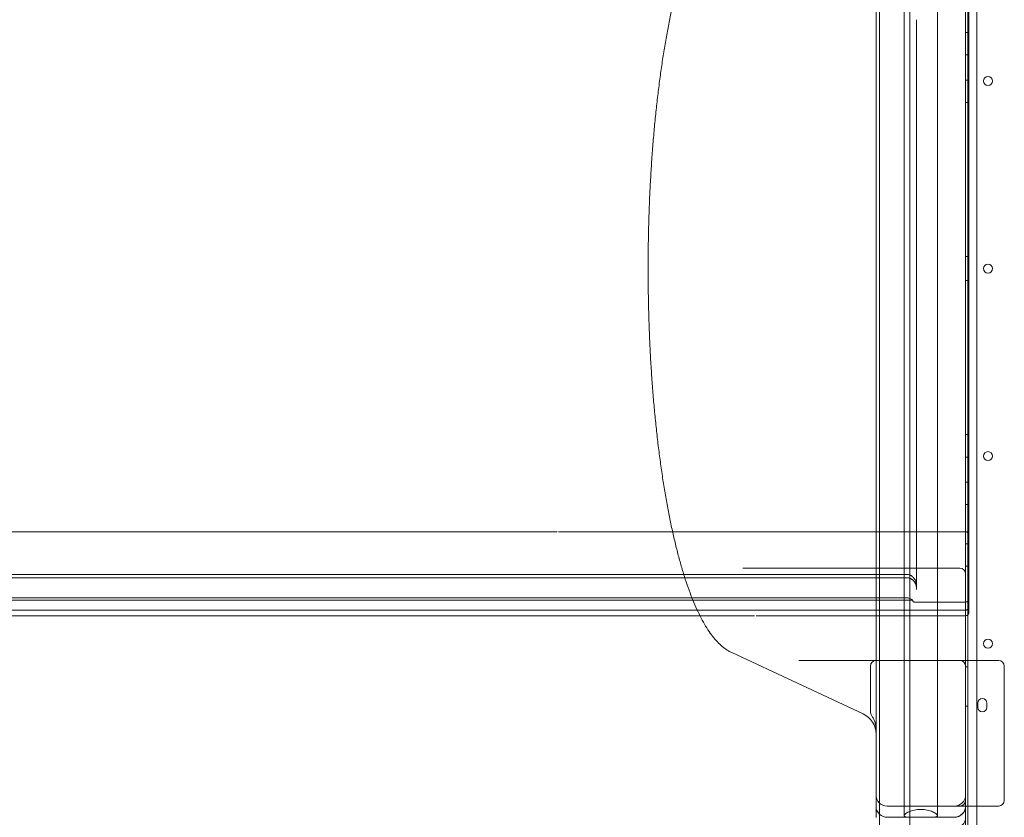
# Model space of a CAD drawing. Units: millimetres. Extents: x -539 to 16017, y 13 to 11513.
# Drawn here: x 3809 to 4689, y 7447 to 8160 of the extents above; entities that cross this region are included whole.
import ezdxf

# ---------------------------------------------------------------- set-up
doc = ezdxf.new("R2010")
doc.units = ezdxf.units.MM
doc.header["$MEASUREMENT"] = 0

msp = doc.modelspace()

# ---------------------------------------------------------------- linework, layer by layer
at = {"color": 0, "linetype": 'Continuous', "lineweight": 0}
for p, q in [((4656.02, 7424.65), (4656.02, 8450.27)), ((4664.02, 7426.48), (4664.02, 8448.44)), ((4577.22, 8423.29), (4577.22, 7451.62)), ((4599.02, 7448.88), (4599.02, 8426.03)), ((4604.22, 8422.29), (4604.22, 7452.62)), ((4629.02, 7448.88), (4629.02, 8426.03)), ((4574.02, 7507.46), (4574.02, 8367.46)), ((4654.02, 7507.46), (4654.02, 8367.46)), ((4654.02, 8247.46), (4654.02, 8022.46)), ((4654.02, 8247.46), (4654.02, 8044.64)), ((4657.02, 8175.46), (4657.02, 8059.89)), ((4610.22, 8074.96), (4610.22, 8159.74)), ((4656.02, 8148.24), (4654.02, 8148.24)), ((4656.02, 8128.24), (4654.02, 8128.24)), ((4656.02, 8105.74), (4654.02, 8105.74)), ((4656.02, 8085.74), (4654.02, 8085.74)), ((4610.22, 8061.99), (4610.22, 8074.96)), ((4610.22, 8043.01), (4610.22, 8061.99)), ((4657.02, 8059.89), (4657.02, 8022.46)), ((4610.22, 8041.42), (4610.22, 8043.01)), ((4610.22, 8040.42), (4610.22, 8041.42)), ((4610.22, 7999.49), (4610.22, 8040.42)), ((4654.02, 8044.64), (4654.02, 7830.27)), ((4654.02, 8022.46), (4654.02, 7852.46)), ((4657.02, 8022.46), (4657.02, 7852.46)), ((4610.22, 7998.49), (4610.22, 7999.49)), ((4610.22, 7996.9), (4610.22, 7998.49)), ((4610.22, 7977.92), (4610.22, 7996.9)), ((4610.22, 7896.99), (4610.22, 7977.92)), ((4656.02, 7948.24), (4654.02, 7948.24)), ((4656.02, 7926.68), (4654.02, 7926.68)), ((4610.22, 7878.01), (4610.22, 7896.99)), ((4610.22, 7876.42), (4610.22, 7878.01)), ((4610.22, 7875.42), (4610.22, 7876.42)), ((4610.22, 7834.49), (4610.22, 7875.42)), ((4654.02, 7852.46), (4654.02, 7627.46)), ((4657.02, 7852.46), (4657.02, 7815.02)), ((4610.22, 7833.49), (4610.22, 7834.49)), ((4610.22, 7831.9), (4610.22, 7833.49)), ((4610.22, 7812.92), (4610.22, 7831.9)), ((4654.02, 7830.27), (4654.02, 7627.46)), ((4610.22, 7799.96), (4610.22, 7812.92)), ((4657.02, 7815.02), (4657.02, 7699.46)), ((4610.22, 7715.17), (4610.22, 7799.96)), ((4656.02, 7789.18), (4654.02, 7789.18)), ((4656.02, 7769.18), (4654.02, 7769.18)), ((4656.02, 7746.68), (4654.02, 7746.68)), ((4656.02, 7726.68), (4654.02, 7726.68)), ((4610.22, 7653.96), (4610.22, 7715.17)), ((3380.87, 7702.46), (4289.21, 7702.46)), ((4467.02, 7702.46), (4465.9, 7702.46)), ((4467.02, 7702.46), (4654.02, 7702.46)), ((4654.02, 7702.46), (4654.02, 7702.46)), ((4657.02, 7699.46), (4657.02, 7677.46)), ((4656.02, 7691.68), (4654.02, 7691.68)), ((4649.02, 7669.96), (4455.09, 7669.96)), ((4656.02, 7671.68), (4654.02, 7671.68)), ((4657.02, 7677.46), (4657.02, 7652.46)), ((3466.91, 7664.39), (4375.25, 7664.39)), ((3466.91, 7661.39), (4375.25, 7661.39)), ((4467.02, 7664.39), (4375.25, 7664.39)), ((4467.02, 7661.39), (4375.25, 7661.39)), ((4467.02, 7664.39), (4601.22, 7664.39)), ((4467.02, 7661.39), (4601.22, 7661.39)), ((4610.22, 7653.96), (4610.22, 7651.67)), ((4657.02, 7652.46), (4657.02, 7630.46)), ((3438.23, 7643.39), (4346.57, 7643.39)), ((4467.02, 7643.39), (4346.57, 7643.39)), ((4467.02, 7643.39), (4601.22, 7643.39)), ((4610.22, 7650.8), (4610.22, 7651.67)), ((3438.23, 7641.39), (4346.57, 7641.39)), ((4467.02, 7641.39), (4346.57, 7641.39)), ((4467.02, 7641.39), (4606.77, 7641.39)), ((4608.18, 7639.67), (4654.02, 7639.67)), ((4289.21, 7627.46), (3380.87, 7627.46)), ((3398.08, 7632.46), (4306.42, 7632.46)), ((3402.35, 7632.33), (4310.69, 7632.33)), ((4289.21, 7627.46), (4290.13, 7627.46)), ((4467.02, 7632.46), (4306.42, 7632.46)), ((4310.69, 7632.33), (4414.35, 7632.33)), ((4414.35, 7632.33), (4467.02, 7632.33)), ((4467.02, 7632.46), (4654.02, 7632.46)), ((4467.02, 7632.33), (4654.02, 7632.33)), ((4467.02, 7627.46), (4654.02, 7627.46)), ((4654.02, 7627.46), (4654.02, 7587.46)), ((4654.02, 7627.46), (4654.02, 7587.46)), ((4654.02, 7627.46), (4654.02, 7627.46)), ((4445.13, 7594.46), (4562.47, 7539.75)), ((4649.02, 7587.46), (4505.18, 7587.46)), ((4569.01, 7542.54), (4569.01, 7582.46)), ((4654.02, 7587.46), (4649.02, 7587.46)), ((4683.61, 7587.46), (4654.02, 7587.46)), ((4654.02, 7587.46), (4654.02, 7457.46)), ((4654.02, 7587.46), (4654.02, 7457.46)), ((4688.61, 7582.46), (4688.61, 7462.46)), ((4656.02, 7581.68), (4654.02, 7581.68)), ((4656.02, 7546.68), (4654.02, 7546.68)), ((4665.01, 7549.47), (4665.01, 7545.47)), ((4673.01, 7545.47), (4673.01, 7549.47)), ((4574.02, 7457.46), (4574.02, 7507.46)), ((4654.02, 7457.46), (4654.02, 7507.46)), ((4574.02, 7447.46), (4574.02, 7457.46)), ((4577.22, 7451.62), (4577.22, 7437.3)), ((4644.02, 7457.46), (4584.02, 7457.46)), ((4604.22, 7452.62), (4604.22, 7437.35)), ((4654.02, 7457.46), (4644.02, 7457.46)), ((4654.02, 7457.46), (4654.02, 7433.99)), ((4654.02, 7457.46), (4654.02, 7433.99)), ((4683.61, 7457.46), (4654.02, 7457.46)), ((4654.02, 7447.46), (4654.02, 7457.46)), ((4604.22, 7447.46), (4584.02, 7447.46)), ((4606.53, 7447.46), (4604.22, 7447.46)), ((4621.5, 7447.46), (4606.53, 7447.46)), ((4644.02, 7447.46), (4621.5, 7447.46))]:
    msp.add_line(p, q, dxfattribs=at)
for centre in [(4673.99, 8104.95), (4673.99, 7769.96), (4673.99, 7602.53)]:
    msp.add_circle(centre, 4, dxfattribs=at)
for centre, radius, start, end in [((4673.99, 7937.41), 4, 0.60581, 179.39419), ((4673.99, 7937.5), 4, 180.60581, 359.39419), ((4654.02, 7699.46), 3, 0, 90), ((4649.02, 7664.96), 5, 0, 90), ((4654.02, 7635.33), 3, 270, 0), ((4654.02, 7630.46), 3, 270, 0), ((4649.02, 7582.46), 5, 0, 90), ((4683.61, 7582.46), 5, 0, 90), ((4669.01, 7549.47), 4, 0, 180), ((4554.02, 7521.62), 20, 0, 65), ((4669.01, 7545.47), 4, 180, 0), ((4584.02, 7467.46), 10, 180, 270), ((4644.02, 7467.46), 10, 270, 0), ((4649.02, 7462.46), 5, 270, 0), ((4683.61, 7462.46), 5, 270, 0), ((4584.02, 7457.46), 10, 180, 227.15636), ((4584.02, 7457.46), 10, 227.15636, 270), ((4644.02, 7457.46), 10, 270, 0), ((4584.02, 7447.46), 10, 180, 180.58319), ((4644.02, 7447.46), 10, 270, 0)]:
    msp.add_arc(centre, radius, start, end, dxfattribs=at)
for centre, major_axis, ratio, start_param, end_param in [((4574.14, 7582.46), (-5.13, 0), 0.974581, 4.712389, 6.283185), ((4578.24, 7542.32), (-8.42, 3.92), 0.969306, 0.424512, 1.008166), ((4584.02, 7447.46), (-10, 0), 0.5, 0, 0.000829)]:
    msp.add_ellipse(centre, major_axis=major_axis, ratio=ratio, start_param=start_param, end_param=end_param, dxfattribs=at)
for points, knots in [([(4445.13, 7594.46), (4444.13, 7594.93), (4443.15, 7595.45), (4440.67, 7596.91), (4439.2, 7597.93), (4436.27, 7600.24), (4434.82, 7601.54), (4431.93, 7604.43), (4430.49, 7606.04), (4427.64, 7609.52), (4426.24, 7611.41), (4423.48, 7615.46), (4422.12, 7617.61), (4419.46, 7622.17), (4418.16, 7624.57), (4415.62, 7629.59), (4414.38, 7632.22), (4411.95, 7637.69), (4410.76, 7640.53), (4408.42, 7646.45), (4407.27, 7649.52), (4405.02, 7655.89), (4403.92, 7659.19), (4401.77, 7665.97), (4400.72, 7669.47), (4398.66, 7676.65), (4397.66, 7680.34), (4395.7, 7687.89), (4394.75, 7691.76), (4392.9, 7699.67), (4392, 7703.71), (4390.25, 7711.94), (4389.4, 7716.13), (4387.76, 7724.69), (4386.96, 7729.06), (4385.41, 7737.97), (4384.66, 7742.51), (4383.22, 7751.73), (4382.52, 7756.42), (4381.19, 7765.92), (4380.54, 7770.73), (4379.32, 7780.48), (4378.73, 7785.41), (4377.63, 7795.37), (4377.1, 7800.41), (4376.11, 7810.55), (4375.64, 7815.66), (4374.77, 7825.96), (4374.36, 7831.14), (4373.61, 7841.61), (4373.26, 7846.89), (4372.62, 7857.52), (4372.33, 7862.88), (4371.81, 7873.64), (4371.58, 7879.05), (4371.19, 7889.92), (4371.02, 7895.37), (4370.74, 7906.29), (4370.64, 7911.76), (4370.48, 7922.71), (4370.44, 7928.19), (4370.41, 7939.12), (4370.43, 7944.58), (4370.52, 7955.47), (4370.6, 7960.91), (4370.81, 7971.78), (4370.95, 7977.22), (4371.29, 7988.07), (4371.49, 7993.48), (4371.95, 8004.27), (4372.21, 8009.65), (4372.79, 8020.34), (4373.11, 8025.66), (4373.81, 8036.22), (4374.19, 8041.47), (4375.01, 8051.86), (4375.45, 8057.02), (4376.38, 8067.21), (4376.87, 8072.25), (4377.91, 8082.21), (4378.46, 8087.14), (4379.62, 8096.9), (4380.23, 8101.73), (4381.5, 8111.28), (4382.16, 8116), (4383.54, 8125.31), (4384.26, 8129.9), (4385.75, 8138.93), (4386.52, 8143.38), (4388.11, 8152.11), (4388.93, 8156.39), (4390.62, 8164.79), (4391.5, 8168.9), (4393.28, 8176.92), (4394.19, 8180.83), (4396.07, 8188.47), (4397.03, 8192.2), (4399, 8199.48), (4400.01, 8203.04), (4402.09, 8209.96), (4403.15, 8213.32), (4405.31, 8219.86), (4406.42, 8223.02), (4408.68, 8229.15), (4409.84, 8232.1), (4412.19, 8237.8), (4413.39, 8240.54), (4415.85, 8245.79), (4417.1, 8248.3), (4419.64, 8253.06), (4420.94, 8255.32), (4423.59, 8259.63), (4424.95, 8261.67), (4427.74, 8265.52), (4429.18, 8267.33), (4432.13, 8270.69), (4433.64, 8272.25), (4436.74, 8275.08), (4438.33, 8276.35), (4441.64, 8278.62), (4443.36, 8279.62), (4445.13, 8280.45)], [0, 0, 0, 0, 10.001303, 10.001303, 25.843393, 25.843393, 42.456808, 42.456808, 59.846352, 59.846352, 77.680465, 77.680465, 95.631868, 95.631868, 113.488733, 113.488733, 131.149633, 131.149633, 148.656416, 148.656416, 166.167173, 166.167173, 183.585148, 183.585148, 200.901052, 200.901052, 218.107218, 218.107218, 235.194972, 235.194972, 252.154339, 252.154339, 268.974504, 268.974504, 285.819395, 285.819395, 302.660123, 302.660123, 319.467296, 319.467296, 336.22779, 336.22779, 352.927171, 352.927171, 369.550445, 369.550445, 386.082819, 386.082819, 402.540476, 402.540476, 419.039297, 419.039297, 435.552288, 435.552288, 452.065977, 452.065977, 468.565832, 468.565832, 485.03689, 485.03689, 501.464381, 501.464381, 517.834315, 517.834315, 534.176735, 534.176735, 550.578869, 550.578869, 567.03101, 567.03101, 583.518913, 583.518913, 600.027783, 600.027783, 616.542873, 616.542873, 633.050119, 633.050119, 649.526249, 649.526249, 666.009692, 666.009692, 682.590129, 682.590129, 699.253253, 699.253253, 715.984483, 715.984483, 732.769322, 732.769322, 749.594117, 749.594117, 766.44683, 766.44683, 783.25362, 783.25362, 800.140611, 800.140611, 817.159866, 817.159866, 834.30112, 834.30112, 851.555326, 851.555326, 868.914686, 868.914686, 886.371698, 886.371698, 903.913632, 903.913632, 921.433854, 921.433854, 939.175212, 939.175212, 957.082506, 957.082506, 975.022867, 975.022867, 992.725905, 992.725905, 1010.517333, 1010.517333, 1010.517333, 1010.517333]), ([(4290.47, 7702.46), (4290.47, 7702.46), (4290.61, 7702.46), (4290.89, 7702.46), (4291.31, 7702.46), (4291.73, 7702.46), (4292.15, 7702.46), (4292.57, 7702.46), (4292.99, 7702.46), (4293.41, 7702.46), (4293.83, 7702.46), (4294.25, 7702.46), (4294.68, 7702.46), (4295.1, 7702.46), (4295.53, 7702.46), (4295.95, 7702.46), (4296.37, 7702.46), (4296.8, 7702.46), (4297.23, 7702.46), (4297.65, 7702.46), (4298.08, 7702.46), (4298.51, 7702.46), (4298.93, 7702.46), (4299.36, 7702.46), (4299.79, 7702.46), (4300.22, 7702.46), (4300.65, 7702.46), (4301.08, 7702.46), (4301.51, 7702.46), (4301.94, 7702.46), (4302.37, 7702.46), (4302.8, 7702.46), (4303.23, 7702.46), (4303.67, 7702.46), (4304.1, 7702.46), (4304.53, 7702.46), (4304.97, 7702.46), (4305.4, 7702.46), (4305.84, 7702.46), (4306.27, 7702.46), (4306.71, 7702.46), (4307.14, 7702.46), (4307.58, 7702.46), (4308.02, 7702.46), (4308.46, 7702.46), (4310.44, 7702.46), (4314, 7702.46), (4319.16, 7702.46), (4324.38, 7702.46), (4329.67, 7702.46), (4335.01, 7702.46), (4340.41, 7702.46), (4345.86, 7702.46), (4353.19, 7702.46), (4362.48, 7702.46), (4373.78, 7702.46), (4385.22, 7702.46), (4394.85, 7702.46), (4402.6, 7702.46), (4408.42, 7702.46), (4414.27, 7702.46), (4420.12, 7702.46), (4425.98, 7702.46), (4431.85, 7702.46), (4437.73, 7702.46), (4442.02, 7702.46), (4444.73, 7702.46), (4445.84, 7702.46), (4446.95, 7702.46), (4448.07, 7702.46), (4449.18, 7702.46), (4450.3, 7702.46), (4451.41, 7702.46), (4452.52, 7702.46), (4453.64, 7702.46), (4454.75, 7702.46), (4455.87, 7702.46), (4456.98, 7702.46), (4458.1, 7702.46), (4459.21, 7702.46), (4460.33, 7702.46), (4461.44, 7702.46), (4462.56, 7702.46), (4463.67, 7702.46), (4464.79, 7702.46), (4465.53, 7702.46), (4465.9, 7702.46)], [0.0080634, 0.0080634, 0.0080634, 0.0080634, 0.0080723, 0.0107628, 0.0134532, 0.0161434, 0.0188334, 0.0215234, 0.0242133, 0.026903, 0.0295926, 0.0322822, 0.0349717, 0.0376611, 0.0403504, 0.0430397, 0.0457289, 0.0484181, 0.0511072, 0.0537963, 0.0564854, 0.0591744, 0.0618635, 0.0645525, 0.0672416, 0.0699306, 0.0726197, 0.0753088, 0.077998, 0.0806871, 0.0833764, 0.0860657, 0.088755, 0.0914444, 0.0941339, 0.0968235, 0.0995132, 0.102203, 0.1048928, 0.1075828, 0.1102729, 0.1129632, 0.1156536, 0.1183441, 0.1210348, 0.1237256, 0.1549332, 0.1861302, 0.2173279, 0.2485377, 0.2799295, 0.3113105, 0.3426921, 0.3740861, 0.4370416, 0.5, 0.5629556, 0.625914, 0.6573058, 0.6886868, 0.7200684, 0.7514624, 0.78267, 0.813867, 0.8450647, 0.8762745, 0.8821682, 0.8880612, 0.8939537, 0.8998456, 0.905737, 0.9116281, 0.9175188, 0.9234093, 0.9292997, 0.93519, 0.9410803, 0.9469707, 0.9528612, 0.9587519, 0.964643, 0.9705344, 0.9764263, 0.9823188, 0.9882118, 0.9940915, 0.9940915, 0.9940915, 0.9940915]), ([(4601.22, 7664.39), (4601.54, 7664.39), (4601.86, 7664.37), (4602.25, 7664.32), (4602.33, 7664.31), (4602.49, 7664.29), (4602.73, 7664.25), (4602.96, 7664.19), (4603.43, 7664.08), (4603.73, 7663.98), (4604.18, 7663.81), (4604.32, 7663.75), (4604.54, 7663.65), (4604.61, 7663.62), (4604.76, 7663.55), (4604.83, 7663.51), (4605.19, 7663.32), (4605.46, 7663.16), (4605.99, 7662.81), (4606.24, 7662.61), (4606.61, 7662.31), (4606.73, 7662.2), (4606.9, 7662.04), (4606.96, 7661.98), (4607.08, 7661.87), (4607.13, 7661.81), (4607.41, 7661.52), (4607.62, 7661.28), (4608.02, 7660.79), (4608.21, 7660.53), (4608.47, 7660.13), (4608.55, 7659.99), (4608.72, 7659.72), (4608.79, 7659.58), (4608.95, 7659.3), (4609.02, 7659.15), (4609.16, 7658.86), (4609.22, 7658.72), (4609.41, 7658.28), (4609.52, 7657.98), (4609.82, 7657.09), (4609.97, 7656.48), (4610.12, 7655.55), (4610.16, 7655.23), (4610.2, 7654.76), (4610.21, 7654.6), (4610.22, 7654.28), (4610.22, 7654.12), (4610.22, 7653.96)], [0, 0, 0, 0, 0.0625, 0.0625, 0.078125, 0.078125, 0.09375, 0.125, 0.125, 0.1875, 0.1875, 0.21875, 0.21875, 0.234375, 0.234375, 0.25, 0.25, 0.3125, 0.3125, 0.375, 0.375, 0.40625, 0.40625, 0.421875, 0.421875, 0.4375, 0.4375, 0.5, 0.5, 0.5625, 0.5625, 0.59375, 0.59375, 0.625, 0.625, 0.65625, 0.65625, 0.6875, 0.6875, 0.75, 0.75, 0.875, 0.875, 0.9375, 0.9375, 0.96875, 0.96875, 1, 1, 1, 1]), ([(4610.22, 7651.67), (4610.22, 7652.29), (4610.17, 7652.9), (4610.01, 7653.8), (4609.94, 7654.1), (4609.82, 7654.54), (4609.78, 7654.69), (4609.68, 7654.98), (4609.63, 7655.13), (4609.37, 7655.85), (4609.1, 7656.4), (4608.64, 7657.19), (4608.47, 7657.44), (4608.2, 7657.81), (4608.1, 7657.93), (4607.96, 7658.12), (4607.91, 7658.17), (4607.81, 7658.29), (4607.76, 7658.35), (4607.5, 7658.64), (4607.29, 7658.86), (4606.84, 7659.27), (4606.61, 7659.46), (4606.12, 7659.83), (4605.87, 7660), (4605.47, 7660.24), (4605.34, 7660.32), (4605.06, 7660.46), (4604.93, 7660.53), (4604.51, 7660.72), (4604.23, 7660.84), (4603.65, 7661.04), (4603.36, 7661.12), (4602.91, 7661.22), (4602.76, 7661.25), (4602.53, 7661.29), (4602.45, 7661.3), (4602.3, 7661.32), (4602.22, 7661.33), (4601.84, 7661.37), (4601.53, 7661.39), (4601.22, 7661.39)], [0, 0, 0, 0, 0.125, 0.125, 0.1875, 0.1875, 0.21875, 0.21875, 0.25, 0.25, 0.375, 0.375, 0.4375, 0.4375, 0.46875, 0.46875, 0.484375, 0.484375, 0.5, 0.5, 0.5625, 0.5625, 0.625, 0.625, 0.6875, 0.6875, 0.71875, 0.71875, 0.75, 0.75, 0.8125, 0.8125, 0.875, 0.875, 0.90625, 0.90625, 0.921875, 0.921875, 0.9375, 0.9375, 1, 1, 1, 1]), ([(4601.22, 7643.39), (4601.72, 7643.39), (4602.21, 7643.35), (4603.17, 7643.18), (4603.64, 7643.06), (4604.58, 7642.73), (4605.03, 7642.52), (4605.88, 7642.05), (4606.29, 7641.77), (4606.67, 7641.47)], [0, 0, 0, 0, 0.25, 0.25, 0.5, 0.5, 0.75, 0.75, 1, 1, 1, 1]), ([(4606.77, 7641.39), (4606.77, 7641.23), (4606.78, 7641.07), (4606.8, 7640.83), (4606.81, 7640.75), (4606.84, 7640.6), (4606.86, 7640.52), (4606.91, 7640.36), (4606.94, 7640.29), (4607, 7640.18), (4607.02, 7640.14), (4607.08, 7640.06), (4607.11, 7640.03), (4607.19, 7639.96), (4607.23, 7639.92), (4607.31, 7639.87), (4607.34, 7639.85), (4607.4, 7639.82), (4607.44, 7639.8), (4607.5, 7639.78), (4607.52, 7639.77), (4607.56, 7639.76), (4607.58, 7639.75), (4607.63, 7639.74), (4607.66, 7639.73), (4607.71, 7639.72), (4607.74, 7639.71), (4607.83, 7639.7), (4607.9, 7639.69), (4608.03, 7639.68), (4608.11, 7639.67), (4608.18, 7639.67)], [0, 0, 0, 0, 0.25, 0.25, 0.375, 0.375, 0.5, 0.5, 0.625, 0.625, 0.6875, 0.6875, 0.75, 0.75, 0.8125, 0.8125, 0.84375, 0.84375, 0.875, 0.875, 0.890625, 0.890625, 0.90625, 0.90625, 0.921875, 0.921875, 0.9375, 0.9375, 0.96875, 0.96875, 1, 1, 1, 1]), ([(4657.02, 7642.63), (4657.02, 7642.61), (4657.02, 7642.58), (4657.02, 7642.53), (4657.02, 7642.48), (4657.01, 7642.43), (4657.01, 7642.38), (4657.01, 7642.33), (4657, 7642.28), (4657, 7642.24), (4656.99, 7642.19), (4656.98, 7642.15), (4656.97, 7642.11), (4656.97, 7642.06), (4656.96, 7642.02), (4656.95, 7641.98), (4656.94, 7641.94), (4656.93, 7641.91), (4656.92, 7641.87), (4656.91, 7641.83), (4656.9, 7641.8), (4656.89, 7641.76), (4656.88, 7641.73), (4656.87, 7641.7), (4656.86, 7641.67), (4656.85, 7641.64), (4656.84, 7641.61), (4656.83, 7641.58), (4656.81, 7641.55), (4656.8, 7641.52), (4656.76, 7641.41), (4656.66, 7641.22), (4656.51, 7640.97), (4656.33, 7640.74), (4656.14, 7640.53), (4655.92, 7640.34), (4655.68, 7640.16), (4655.43, 7640.02), (4655.23, 7639.92), (4655.07, 7639.86), (4654.97, 7639.82), (4654.87, 7639.79), (4654.76, 7639.76), (4654.66, 7639.74), (4654.55, 7639.72), (4654.45, 7639.7), (4654.34, 7639.69), (4654.23, 7639.68), (4654.13, 7639.68), (4654.06, 7639.67), (4654.02, 7639.67)], [0, 0, 0, 0, 0.0112995, 0.0224092, 0.0333291, 0.044059, 0.0545991, 0.0649494, 0.0751098, 0.0850804, 0.0948611, 0.1044519, 0.1138529, 0.123064, 0.1320853, 0.1409167, 0.1495582, 0.1580099, 0.1662718, 0.1743438, 0.1822259, 0.1899182, 0.1974206, 0.2047332, 0.2118559, 0.2187888, 0.2255318, 0.2320849, 0.2384482, 0.2446217, 0.2506052, 0.317523, 0.381432, 0.4423326, 0.5002257, 0.5646909, 0.6277998, 0.6895545, 0.7499574, 0.7729578, 0.7959039, 0.8187959, 0.8416339, 0.864418, 0.8871484, 0.9098253, 0.9324487, 0.9550189, 0.9775359, 1, 1, 1, 1]), ([(4654.02, 7632.46), (4654.22, 7632.46), (4654.41, 7632.48), (4654.7, 7632.53), (4654.8, 7632.56), (4654.99, 7632.61), (4655.08, 7632.65), (4655.35, 7632.76), (4655.52, 7632.85), (4655.73, 7632.99), (4655.77, 7633.02), (4655.85, 7633.07), (4655.89, 7633.11), (4656, 7633.2), (4656.07, 7633.27), (4656.28, 7633.47), (4656.41, 7633.62), (4656.54, 7633.83), (4656.57, 7633.87), (4656.62, 7633.96), (4656.64, 7634), (4656.71, 7634.13), (4656.8, 7634.3), (4656.86, 7634.49), (4656.91, 7634.63), (4656.92, 7634.68), (4656.94, 7634.77), (4656.95, 7634.82), (4657, 7635.06), (4657.02, 7635.26), (4657.02, 7635.46)], [0, 0, 0, 0, 0.125, 0.125, 0.1875, 0.1875, 0.25, 0.25, 0.375, 0.375, 0.40625, 0.40625, 0.4375, 0.4375, 0.5, 0.5, 0.625, 0.625, 0.65625, 0.65625, 0.6875, 0.6875, 0.75, 0.8125, 0.8125, 0.84375, 0.84375, 0.875, 0.875, 1, 1, 1, 1]), ([(4465.49, 7627.46), (4465.49, 7627.46), (4465.32, 7627.46), (4464.98, 7627.46), (4464.47, 7627.46), (4463.96, 7627.46), (4463.46, 7627.46), (4462.95, 7627.46), (4462.44, 7627.46), (4461.93, 7627.46), (4461.42, 7627.46), (4460.91, 7627.46), (4460.4, 7627.46), (4459.89, 7627.46), (4459.38, 7627.46), (4458.87, 7627.46), (4458.36, 7627.46), (4457.85, 7627.46), (4457.35, 7627.46), (4456.84, 7627.46), (4456.33, 7627.46), (4455.82, 7627.46), (4455.31, 7627.46), (4454.8, 7627.46), (4454.29, 7627.46), (4453.78, 7627.46), (4453.27, 7627.46), (4452.77, 7627.46), (4452.26, 7627.46), (4451.75, 7627.46), (4451.24, 7627.46), (4450.73, 7627.46), (4450.22, 7627.46), (4449.71, 7627.46), (4449.21, 7627.46), (4448.7, 7627.46), (4448.19, 7627.46), (4447.68, 7627.46), (4447.17, 7627.46), (4446.66, 7627.46), (4446.16, 7627.46), (4445.65, 7627.46), (4445.14, 7627.46), (4444.63, 7627.46), (4444.12, 7627.46), (4441.82, 7627.46), (4437.73, 7627.46), (4431.85, 7627.46), (4425.98, 7627.46), (4420.12, 7627.46), (4414.27, 7627.46), (4408.42, 7627.46), (4402.6, 7627.46), (4394.85, 7627.46), (4385.22, 7627.46), (4373.78, 7627.46), (4362.48, 7627.46), (4353.19, 7627.46), (4345.86, 7627.46), (4340.41, 7627.46), (4335.01, 7627.46), (4329.67, 7627.46), (4324.38, 7627.46), (4319.16, 7627.46), (4314, 7627.46), (4310.27, 7627.46), (4307.94, 7627.46), (4306.98, 7627.46), (4306.02, 7627.46), (4305.07, 7627.46), (4304.12, 7627.46), (4303.17, 7627.46), (4302.23, 7627.46), (4301.28, 7627.46), (4300.34, 7627.46), (4299.4, 7627.46), (4298.47, 7627.46), (4297.53, 7627.46), (4296.6, 7627.46), (4295.67, 7627.46), (4294.74, 7627.46), (4293.81, 7627.46), (4292.89, 7627.46), (4291.97, 7627.46), (4291.05, 7627.46), (4290.44, 7627.46), (4290.13, 7627.46)], [0.0080634, 0.0080634, 0.0080634, 0.0080634, 0.0080723, 0.0107628, 0.0134532, 0.0161434, 0.0188334, 0.0215234, 0.0242133, 0.026903, 0.0295926, 0.0322822, 0.0349717, 0.0376611, 0.0403504, 0.0430397, 0.0457289, 0.0484181, 0.0511072, 0.0537963, 0.0564854, 0.0591744, 0.0618635, 0.0645525, 0.0672416, 0.0699306, 0.0726197, 0.0753088, 0.077998, 0.0806871, 0.0833764, 0.0860657, 0.088755, 0.0914444, 0.0941339, 0.0968235, 0.0995132, 0.102203, 0.1048928, 0.1075828, 0.1102729, 0.1129632, 0.1156536, 0.1183441, 0.1210348, 0.1237256, 0.1549332, 0.1861302, 0.2173279, 0.2485377, 0.2799295, 0.3113105, 0.3426921, 0.3740861, 0.4370416, 0.5, 0.5629556, 0.625914, 0.6573058, 0.6886868, 0.7200684, 0.7514624, 0.78267, 0.813867, 0.8450647, 0.8762745, 0.8821682, 0.8880612, 0.8939537, 0.8998456, 0.905737, 0.9116281, 0.9175188, 0.9234093, 0.9292997, 0.93519, 0.9410803, 0.9469707, 0.9528612, 0.9587519, 0.964643, 0.9705344, 0.9764263, 0.9823188, 0.9882118, 0.9940915, 0.9940915, 0.9940915, 0.9940915]), ([(4574.02, 7525.96), (4574.02, 7526.99), (4573.94, 7528), (4573.65, 7530.01), (4573.43, 7531), (4572.99, 7532.47), (4572.82, 7532.95), (4572.45, 7533.91), (4572.25, 7534.38), (4571.61, 7535.77), (4571.11, 7536.66), (4570.54, 7537.52)], [0, 0, 0, 0, 0.25, 0.25, 0.5, 0.5, 0.625, 0.625, 0.75, 0.75, 1, 1, 1, 1]), ([(4604.22, 7447.48), (4603.93, 7447.48), (4603.66, 7447.49), (4602.73, 7447.53), (4602.1, 7447.57), (4601, 7447.7), (4600.52, 7447.79), (4599.76, 7448.01), (4599.48, 7448.15), (4599.1, 7448.48), (4599.02, 7448.68), (4599.02, 7449.1), (4599.11, 7449.34), (4599.51, 7449.89), (4599.81, 7450.18), (4600.55, 7450.76), (4600.97, 7451.04), (4601.45, 7451.32)], [10.214647, 10.214647, 10.214647, 10.214647, 11.313667, 11.313667, 14.162416, 14.162416, 17.011164, 17.011164, 19.859912, 19.859912, 22.708661, 22.708661, 25.689612, 25.689612, 28.670563, 28.670563, 31.301378, 31.301378, 31.301378, 31.301378]), ([(4601.45, 7451.32), (4601.51, 7451.36), (4601.58, 7451.4), (4602.21, 7451.75), (4602.84, 7452.06), (4604.17, 7452.62), (4604.91, 7452.89), (4606.51, 7453.39), (4607.38, 7453.62), (4609.2, 7453.99), (4610.16, 7454.14), (4612.09, 7454.34), (4613.07, 7454.39), (4614.96, 7454.39), (4615.94, 7454.34), (4617.87, 7454.14), (4618.83, 7453.99), (4620.65, 7453.62), (4621.52, 7453.39), (4623.13, 7452.89), (4623.86, 7452.62), (4625.19, 7452.06), (4625.83, 7451.75), (4626.95, 7451.12), (4627.44, 7450.8), (4628.23, 7450.18), (4628.52, 7449.89), (4628.92, 7449.34), (4629.02, 7449.1), (4629.02, 7448.68), (4628.93, 7448.48), (4628.56, 7448.15), (4628.27, 7448.01), (4627.51, 7447.79), (4627.03, 7447.7), (4625.93, 7447.57), (4625.3, 7447.53), (4623.96, 7447.48), (4623.21, 7447.46), (4622.1, 7447.46), (4621.8, 7447.46), (4621.5, 7447.46)], [31.301378, 31.301378, 31.301378, 31.301378, 31.651514, 31.651514, 34.632465, 34.632465, 37.479229, 37.479229, 40.325992, 40.325992, 43.172756, 43.172756, 46.019519, 46.019519, 48.866283, 48.866283, 51.713047, 51.713047, 54.55981, 54.55981, 57.406574, 57.406574, 60.387525, 60.387525, 63.368476, 63.368476, 66.349427, 66.349427, 69.330378, 69.330378, 72.179127, 72.179127, 75.027875, 75.027875, 77.876623, 77.876623, 80.725371, 80.725371, 83.553788, 83.553788, 84.553751, 84.553751, 84.553751, 84.553751]), ([(4644.02, 7447.46), (4644.76, 7447.46), (4645.49, 7447.54), (4646.57, 7447.78), (4646.93, 7447.88), (4647.63, 7448.12), (4647.97, 7448.26), (4648.62, 7448.57), (4648.93, 7448.74), (4649.53, 7449.11), (4649.82, 7449.3), (4650.62, 7449.92), (4651.08, 7450.35), (4651.47, 7450.79)], [0, 0, 0, 0, 0.25, 0.25, 0.375, 0.375, 0.5, 0.5, 0.625, 0.625, 0.75, 0.75, 1, 1, 1, 1]), ([(4651.47, 7450.79), (4651.94, 7451.32), (4652.32, 7451.85), (4652.96, 7452.95), (4653.22, 7453.51), (4653.63, 7454.63), (4653.77, 7455.19), (4653.92, 7456.04), (4653.96, 7456.32), (4653.99, 7456.75), (4654, 7456.89), (4654.01, 7457.17), (4654.02, 7457.31), (4654.02, 7457.46)], [0, 0, 0, 0, 0.25, 0.25, 0.5, 0.5, 0.75, 0.75, 0.875, 0.875, 0.9375, 0.9375, 1, 1, 1, 1]), ([(4606.53, 7447.46), (4606.23, 7447.46), (4605.93, 7447.46), (4605.14, 7447.46), (4604.66, 7447.47), (4604.22, 7447.48)], [7.485288, 7.485288, 7.485288, 7.485288, 8.48525, 8.48525, 10.214647, 10.214647, 10.214647, 10.214647])]:
    msp.add_open_spline(points, degree=3, knots=knots, dxfattribs=at)
msp.add_open_spline([(4606.68, 7641.47), (4606.71, 7641.44), (4606.74, 7641.42), (4606.77, 7641.39)], degree=3, dxfattribs=at)

doc.saveas('drawing.dxf')
